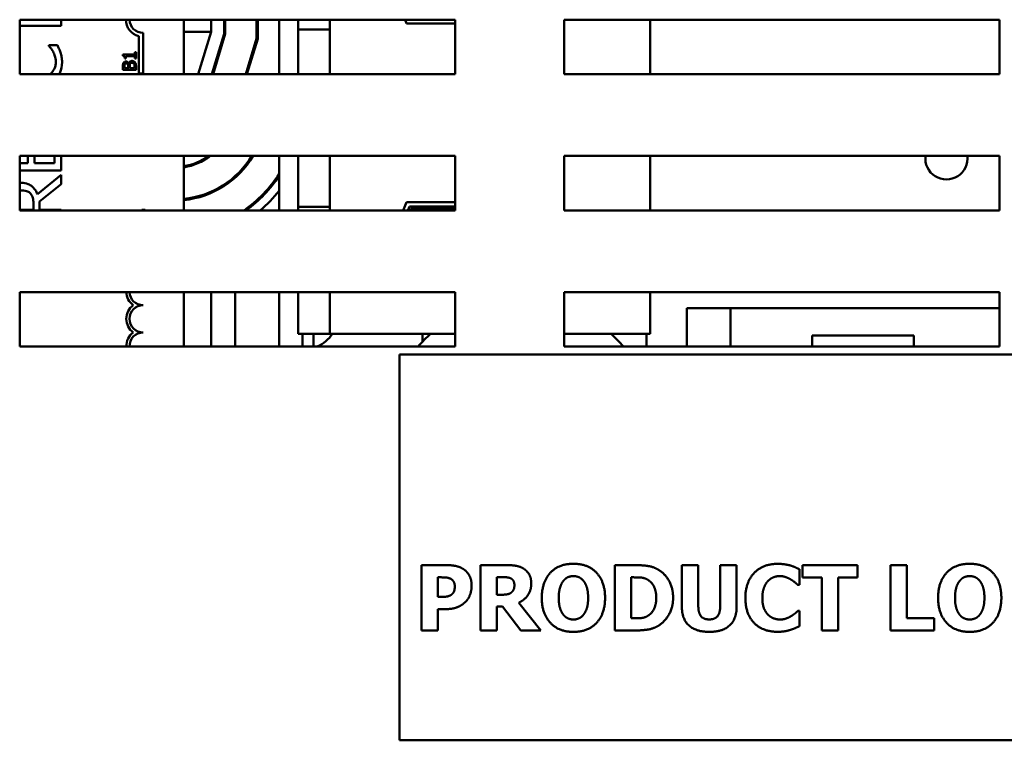
# Model space of a CAD drawing. Units: inches. Extents: x 2 to 108, y 1 to 84.
# Drawn here: x 32 to 36, y 52 to 55 of the extents above; entities that cross this region are included whole.
import ezdxf

# ---------------------------------------------------------------- set-up
doc = ezdxf.new("R2010")
doc.units = ezdxf.units.IN
doc.header["$LTSCALE"] = 5
doc.header["$MEASUREMENT"] = 0
doc.layers.add('Visible (ANSI)', color=7, linetype='Continuous', lineweight=50)

msp = doc.modelspace()

# ---------------------------------------------------------------- linework, layer by layer
at = {"layer": 'Visible (ANSI)'}
for p, q in [((31.8484, 54.9234), (31.8484, 55.1734)), ((31.8484, 55.1734), (33.8484, 55.1734)), ((32.0384, 55.1453), (32.0384, 55.1734)), ((32.6027, 55.1734), (32.6027, 54.9234)), ((32.7277, 55.118), (32.7277, 55.1734)), ((32.7877, 55.1734), (32.7877, 55.1091)), ((32.7927, 55.1083), (32.7927, 55.1734)), ((32.9367, 55.1734), (32.9367, 55.087)), ((32.9417, 55.0862), (32.9417, 55.1734)), ((33.0397, 55.1734), (33.0397, 54.9234)), ((33.1277, 55.1279), (33.1277, 55.1734)), ((33.2727, 55.1279), (33.2727, 55.1734)), ((33.6249, 55.1556), (33.618, 55.1734)), ((33.8484, 55.1734), (33.8484, 54.9234)), ((34.3484, 54.9234), (34.3484, 55.1734)), ((34.3484, 55.1734), (36.3484, 55.1734)), ((34.7447, 54.9234), (34.7447, 55.1734)), ((36.3484, 55.1734), (36.3484, 54.9234)), ((31.8484, 55.1453), (32.0384, 55.1453)), ((33.1277, 55.0029), (33.1277, 55.1279)), ((33.1277, 55.1279), (33.2727, 55.1279)), ((33.2727, 55.0029), (33.2727, 55.1279)), ((33.8484, 55.1556), (33.6249, 55.1556)), ((32.3949, 54.9263), (32.3949, 55.0982)), ((32.4152, 55.113), (32.4152, 54.9263)), ((32.6027, 55.118), (32.7277, 55.118)), ((32.6686, 54.9234), (32.7277, 55.118)), ((32.7877, 55.1091), (32.7313, 54.9234)), ((32.7366, 54.9234), (32.7927, 55.1083)), ((32.9367, 55.087), (32.8871, 54.9234)), ((32.8923, 54.9234), (32.9417, 55.0862)), ((32.0214, 55.056), (31.9817, 55.056)), ((31.9817, 55.056), (31.9817, 55.0536)), ((32.3449, 55.0136), (32.3224, 55.0136)), ((32.3224, 55.0136), (32.3224, 55.0073)), ((32.3308, 54.9949), (32.3363, 54.9949)), ((32.3363, 54.9949), (32.3363, 55.0058)), ((32.3363, 55.0058), (32.3449, 55.0058)), ((32.3449, 55.0058), (32.3449, 55.0136)), ((32.3765, 55.0136), (32.3449, 55.0136)), ((32.3449, 55.0058), (32.3765, 55.0058)), ((32.3826, 55.0242), (32.3765, 55.0242)), ((32.3765, 55.0242), (32.3765, 55.0136)), ((32.3765, 55.0058), (32.3765, 54.9949)), ((32.3765, 54.9949), (32.3826, 54.9949)), ((32.3826, 54.9949), (32.3826, 55.0242)), ((33.1277, 55.0029), (33.1277, 54.9234)), ((33.2727, 55.0029), (33.2727, 54.9234)), ((32.3226, 54.9592), (32.3226, 54.9433)), ((32.3226, 54.9433), (32.3449, 54.9433)), ((32.3294, 54.9513), (32.3294, 54.9589)), ((32.3449, 54.9513), (32.3294, 54.9513)), ((32.3449, 54.9696), (32.3449, 54.978)), ((32.347, 54.9513), (32.3449, 54.9513)), ((32.3449, 54.9433), (32.3449, 54.9513)), ((32.3449, 54.9433), (32.3826, 54.9433)), ((32.347, 54.9603), (32.347, 54.9513)), ((32.3493, 54.9728), (32.349, 54.9728)), ((32.3537, 54.9513), (32.3537, 54.9603)), ((32.3758, 54.9513), (32.3537, 54.9513)), ((32.3758, 54.9577), (32.3758, 54.9513)), ((32.3826, 54.9433), (32.3826, 54.9605)), ((33.8484, 54.9234), (31.8484, 54.9234)), ((32.4152, 54.9263), (32.3949, 54.9263)), ((36.3484, 54.9234), (34.3484, 54.9234)), ((31.8484, 54.5484), (33.8484, 54.5484)), ((31.8484, 54.2984), (31.8484, 54.5484)), ((31.8864, 54.5484), (31.8864, 54.5147)), ((31.916, 54.5147), (31.916, 54.5484)), ((32.0088, 54.5484), (32.0088, 54.5147)), ((32.0384, 54.4814), (32.0384, 54.5484)), ((32.6027, 54.5484), (32.6027, 54.2984)), ((33.0397, 54.5484), (33.0397, 54.2984)), ((33.1277, 54.5484), (33.1277, 54.4401)), ((33.2727, 54.5484), (33.2727, 54.4401)), ((33.8484, 54.5484), (33.8484, 54.2984)), ((34.3484, 54.5484), (36.3484, 54.5484)), ((34.3484, 54.2984), (34.3484, 54.5484)), ((34.7447, 54.2984), (34.7447, 54.5484)), ((36.3484, 54.5484), (36.3484, 54.2984)), ((31.8864, 54.5147), (31.8484, 54.5147)), ((32.0088, 54.5147), (31.916, 54.5147)), ((31.8484, 54.4814), (32.0384, 54.4814)), ((32.0384, 54.4616), (31.9296, 54.3727)), ((32.0384, 54.4184), (32.0384, 54.4616)), ((32.8377, 54.4552), (32.8377, 54.4485)), ((31.9389, 54.3394), (32.0384, 54.4184)), ((33.1277, 54.3151), (33.1277, 54.4401)), ((33.2727, 54.3151), (33.2727, 54.4401)), ((32.7277, 54.384), (32.7277, 54.3785)), ((31.9112, 54.3305), (31.9112, 54.3013)), ((31.9389, 54.3013), (31.9389, 54.3394)), ((33.1277, 54.3151), (33.2727, 54.3151)), ((33.1277, 54.2984), (33.1277, 54.3151)), ((33.2727, 54.2984), (33.2727, 54.3151)), ((33.6101, 54.2984), (33.6249, 54.3366)), ((33.6249, 54.3366), (33.8484, 54.3366)), ((33.6315, 54.2984), (33.6386, 54.3166)), ((33.6386, 54.3166), (33.8484, 54.3166)), ((31.9112, 54.3013), (31.8484, 54.3013)), ((33.8484, 54.2984), (31.8484, 54.2984)), ((32.0384, 54.3013), (31.9389, 54.3013)), ((32.0384, 54.2984), (32.0384, 54.3013)), ((32.41, 54.2984), (32.41, 54.3005)), ((32.41, 54.3005), (32.4247, 54.3005)), ((32.4247, 54.3005), (32.4247, 54.2984)), ((33.6422, 54.2984), (33.6454, 54.3066)), ((33.6454, 54.3066), (33.8484, 54.3066)), ((36.3484, 54.2984), (34.3484, 54.2984)), ((31.8484, 53.6734), (31.8484, 53.9234)), ((31.8484, 53.9234), (33.8484, 53.9234)), ((32.6027, 53.9234), (32.6027, 53.6734)), ((32.7277, 53.9234), (32.7277, 53.6734)), ((32.8377, 53.9234), (32.8377, 53.6734)), ((33.0397, 53.9234), (33.0397, 53.6734)), ((33.1277, 53.7321), (33.1277, 53.9234)), ((33.2727, 53.7321), (33.2727, 53.9234)), ((33.8484, 53.9234), (33.8484, 53.6734)), ((34.3484, 53.6734), (34.3484, 53.9234)), ((34.3484, 53.9234), (36.3484, 53.9234)), ((34.7447, 53.7321), (34.7447, 53.9234)), ((36.3484, 53.9234), (36.3484, 53.6734)), ((34.9123, 53.8493), (34.9123, 53.6734)), ((35.1133, 53.8493), (34.9123, 53.8493)), ((35.1133, 53.6734), (35.1133, 53.8493)), ((35.1133, 53.8493), (36.3484, 53.8493)), ((33.1277, 53.7321), (33.2727, 53.7321)), ((33.1477, 53.6734), (33.1477, 53.7321)), ((33.1977, 53.6734), (33.1977, 53.7321)), ((33.2727, 53.7321), (33.8484, 53.7321)), ((33.6977, 53.7321), (33.6977, 53.6945)), ((34.3484, 53.7321), (34.7447, 53.7321)), ((34.7277, 53.6734), (34.7277, 53.7321)), ((35.9545, 53.7243), (35.4883, 53.7243)), ((35.4883, 53.6734), (35.4883, 53.7243)), ((35.9545, 53.6734), (35.9545, 53.7243)), ((33.8484, 53.6734), (31.8484, 53.6734)), ((37.093, 53.636), (33.593, 53.636)), ((33.593, 53.636), (33.593, 51.866)), ((36.3484, 53.6734), (34.3484, 53.6734)), ((33.6932, 52.37), (33.6932, 52.67)), ((33.6932, 52.67), (33.8097, 52.67)), ((33.9643, 52.37), (33.9643, 52.67)), ((33.9643, 52.67), (34.0849, 52.67)), ((34.5816, 52.37), (34.5816, 52.67)), ((34.5816, 52.67), (34.6744, 52.67)), ((34.8896, 52.4784), (34.8896, 52.67)), ((34.8896, 52.67), (34.965, 52.67)), ((34.965, 52.67), (34.965, 52.4828)), ((35.0656, 52.4828), (35.0656, 52.67)), ((35.0656, 52.67), (35.141, 52.67)), ((35.141, 52.67), (35.141, 52.4786)), ((35.4298, 52.6508), (35.4298, 52.5793)), ((35.4432, 52.6128), (35.4432, 52.67)), ((35.4432, 52.67), (35.696, 52.67)), ((35.696, 52.67), (35.696, 52.6128)), ((35.8477, 52.37), (35.8477, 52.67)), ((35.8477, 52.67), (35.9231, 52.67)), ((35.9231, 52.67), (35.9231, 52.4271)), ((33.7686, 52.614), (33.7686, 52.5241)), ((33.7793, 52.614), (33.7686, 52.614)), ((34.0645, 52.6148), (34.0392, 52.6148)), ((34.0392, 52.6148), (34.0392, 52.5341)), ((34.6584, 52.614), (34.6569, 52.614)), ((34.6569, 52.614), (34.6569, 52.4261)), ((35.5319, 52.6128), (35.4432, 52.6128)), ((35.5319, 52.37), (35.5319, 52.6128)), ((35.696, 52.6128), (35.6073, 52.6128)), ((35.6073, 52.6128), (35.6073, 52.37)), ((35.4298, 52.5793), (35.4222, 52.5793)), ((33.7686, 52.5241), (33.7739, 52.5241)), ((34.0392, 52.5341), (34.0608, 52.5341)), ((33.808, 52.4682), (33.7686, 52.4682)), ((33.7686, 52.4682), (33.7686, 52.37)), ((34.0664, 52.4801), (34.0392, 52.4801)), ((34.0392, 52.4801), (34.0392, 52.37)), ((34.1498, 52.37), (34.0664, 52.4801)), ((34.1406, 52.4976), (34.2415, 52.37)), ((35.423, 52.4604), (35.4298, 52.4604)), ((35.4298, 52.4604), (35.4298, 52.3899)), ((34.6569, 52.4261), (34.6584, 52.4261)), ((35.9231, 52.4271), (36.0478, 52.4271)), ((36.0478, 52.4271), (36.0478, 52.37)), ((33.7686, 52.37), (33.6932, 52.37)), ((34.0392, 52.37), (33.9643, 52.37)), ((34.2415, 52.37), (34.1498, 52.37)), ((34.6754, 52.37), (34.5816, 52.37)), ((35.6073, 52.37), (35.5319, 52.37)), ((36.0478, 52.37), (35.8477, 52.37)), ((33.593, 51.866), (37.093, 51.866))]:
    msp.add_line(p, q, dxfattribs=at)
for centre, radius, start, end in [((32.4152, 55.1755), 0.0799, 181.5244, 255.3032), ((32.4152, 55.1755), 0.0625, 181.9492, 270), ((32.5582, 54.7661), 0.274, 279.3456, 307.3895), ((32.5582, 54.7661), 0.418, 276.1105, 328.6132), ((32.5582, 54.7661), 0.423, 276.038, 329.0255), ((32.5582, 54.7661), 0.269, 279.5209, 305.973), ((36.1047, 54.5371), 0.097, 173.3101, 6.6899), ((32.5582, 54.7661), 0.567, 304.4249, 328.1244), ((32.5582, 54.7661), 0.572, 305.149, 327.3279), ((32.5582, 54.7661), 0.612, 310.1627, 321.8834), ((32.4152, 53.9255), 0.0772, 181.578, 234.0575), ((32.4152, 53.9255), 0.0625, 181.9492, 270), ((32.4152, 53.8005), 0.0772, 125.9425, 234.0575), ((32.4152, 53.8005), 0.0625, 90, 270), ((32.4152, 53.6755), 0.0772, 125.9425, 181.578), ((32.4152, 53.6755), 0.0625, 90, 181.9492), ((33.1543, 53.8161), 0.155, 292.9794, 327.1845), ((34.1497, 53.2628), 0.625, 131.3441, 138.941), ((34.1497, 53.2628), 0.625, 41.059, 48.6559)]:
    msp.add_arc(centre, radius, start, end, dxfattribs=at)
for points, knots in [([(31.9817, 55.0536), (31.9848, 55.0504), (31.9882, 55.0463), (31.9925, 55.041), (31.9966, 55.036), (32.0017, 55.027)], [-0.2189742, -0.2189742, -0.2189742, -0.2189742, -0.0785707, -0.0785707, 0, 0, 0, 0]), ([(32.0356, 55.0228), (32.0337, 55.0286), (32.0315, 55.0349), (32.0263, 55.0456), (32.0238, 55.0508), (32.0214, 55.056)], [-0.09074081, -0.09074081, -0.09074081, -0.09074081, -0.04384946, -0.04384946, 0, 0, 0, 0]), ([(32.0017, 55.027), (32.0055, 55.0202), (32.0084, 55.0128), (32.0116, 55.0015), (32.0141, 54.9924), (32.0141, 54.9786)], [-0.3154135, -0.3154135, -0.3154135, -0.3154135, -0.1053581, -0.1053581, 0, 0, 0, 0]), ([(32.0428, 54.9782), (32.0428, 54.9866), (32.0424, 54.9954), (32.0397, 55.0094), (32.0378, 55.0161), (32.0356, 55.0228)], [-0.1087261, -0.1087261, -0.1087261, -0.1087261, -0.0533013, -0.0533013, 0, 0, 0, 0]), ([(32.3224, 55.0073), (32.3233, 55.0073), (32.3241, 55.0071), (32.3255, 55.0067), (32.3262, 55.0065), (32.3275, 55.0058), (32.3281, 55.0053), (32.3288, 55.0044), (32.3294, 55.0036), (32.3306, 55.0001), (32.3308, 54.9975), (32.3308, 54.9949)], [-0.1005438, -0.1005438, -0.1005438, -0.1005438, -0.0762723, -0.0762723, -0.0553229, -0.0553229, -0.032618, -0.032618, -0.0195337, -0.0195337, 0, 0, 0, 0]), ([(32.0141, 54.9786), (32.0141, 54.9729), (32.0135, 54.9672), (32.0106, 54.9551), (32.0084, 54.9497), (32.0021, 54.9373), (31.9963, 54.9302), (31.9892, 54.9241)], [-0.1349581, -0.1349581, -0.1349581, -0.1349581, -0.1056508, -0.1056508, -0.0713614, -0.0713614, 0, 0, 0, 0]), ([(32.03, 54.9234), (32.0317, 54.9266), (32.0333, 54.9299), (32.0388, 54.9438), (32.0428, 54.9585), (32.0428, 54.9782)], [-0.1996255, -0.1996255, -0.1996255, -0.1996255, -0.150467, -0.150467, 0, 0, 0, 0]), ([(32.3251, 54.9749), (32.324, 54.973), (32.3233, 54.971), (32.3226, 54.9656), (32.3226, 54.9624), (32.3226, 54.9592)], [-0.04114668, -0.04114668, -0.04114668, -0.04114668, -0.02447568, -0.02447568, 0, 0, 0, 0]), ([(32.3362, 54.9812), (32.3345, 54.9812), (32.3328, 54.981), (32.3295, 54.9798), (32.3284, 54.979), (32.3267, 54.9775), (32.3258, 54.9763), (32.3251, 54.9749)], [-0.0222312, -0.0222312, -0.0222312, -0.0222312, -0.01716168, -0.01716168, -0.01169092, -0.01169092, 0, 0, 0, 0]), ([(32.3294, 54.9589), (32.3294, 54.9612), (32.3294, 54.9635), (32.3299, 54.9672), (32.3303, 54.9685), (32.331, 54.9698)], [-0.02836535, -0.02836535, -0.02836535, -0.02836535, -0.01085458, -0.01085458, 0, 0, 0, 0]), ([(32.331, 54.9698), (32.3313, 54.9703), (32.3317, 54.9708), (32.3327, 54.9718), (32.3333, 54.972), (32.3349, 54.9727), (32.3361, 54.9729), (32.3373, 54.9729)], [-0.01611241, -0.01611241, -0.01611241, -0.01611241, -0.0128949, -0.0128949, -0.00913085, -0.00913085, 0, 0, 0, 0]), ([(32.3449, 54.978), (32.344, 54.9788), (32.3429, 54.9796), (32.3398, 54.9809), (32.338, 54.9812), (32.3362, 54.9812)], [-0.02569579, -0.02569579, -0.02569579, -0.02569579, -0.01403183, -0.01403183, 0, 0, 0, 0]), ([(32.3373, 54.9729), (32.3385, 54.9729), (32.3398, 54.9727), (32.3421, 54.9721), (32.3427, 54.9718), (32.3439, 54.9709), (32.3445, 54.9703), (32.3449, 54.9696)], [-0.01614271, -0.01614271, -0.01614271, -0.01614271, -0.01115771, -0.01115771, -0.00679168, -0.00679168, -0.00033341, -0.00033341, -0.00033341, -0.00033341]), ([(32.349, 54.9728), (32.3482, 54.9745), (32.3471, 54.976), (32.3455, 54.9776), (32.3452, 54.9778), (32.3449, 54.978)], [-0.05151697, -0.05151697, -0.05151697, -0.05151697, -0.02945551, -0.02945551, -0.02569579, -0.02569579, -0.02569579, -0.02569579]), ([(32.345, 54.9695), (32.346, 54.9679), (32.3464, 54.9667), (32.3469, 54.9645), (32.347, 54.9626), (32.347, 54.9603)], [-0.02821329, -0.02821329, -0.02821329, -0.02821329, -0.01712511, -0.01712511, 0, 0, 0, 0]), ([(32.3642, 54.984), (32.3627, 54.984), (32.3613, 54.9838), (32.3585, 54.9832), (32.3573, 54.9827), (32.3547, 54.9812), (32.3533, 54.9801), (32.3507, 54.9768), (32.3498, 54.9748), (32.3493, 54.9728)], [-0.05810018, -0.05810018, -0.05810018, -0.05810018, -0.04429921, -0.04429921, -0.03159195, -0.03159195, -0.01636121, -0.01636121, 0, 0, 0, 0]), ([(32.3537, 54.9603), (32.3537, 54.9642), (32.3538, 54.9659), (32.3541, 54.9681), (32.3545, 54.9695), (32.3552, 54.9708)], [-0.01717269, -0.01717269, -0.01717269, -0.01717269, -0.01113094, -0.01113094, 0, 0, 0, 0]), ([(32.3552, 54.9708), (32.3557, 54.9717), (32.3563, 54.9726), (32.3579, 54.9742), (32.3587, 54.9746), (32.3608, 54.9755), (32.3626, 54.9757), (32.3645, 54.9757)], [-0.02329222, -0.02329222, -0.02329222, -0.02329222, -0.0192567, -0.0192567, -0.01448536, -0.01448536, 0, 0, 0, 0]), ([(32.3778, 54.9778), (32.3769, 54.9788), (32.3759, 54.9798), (32.3738, 54.9814), (32.3726, 54.9821), (32.3689, 54.9836), (32.3666, 54.984), (32.3642, 54.984)], [-0.04320546, -0.04320546, -0.04320546, -0.04320546, -0.02995386, -0.02995386, -0.01806939, -0.01806939, 0, 0, 0, 0]), ([(32.3645, 54.9757), (32.3656, 54.9757), (32.3667, 54.9756), (32.3688, 54.9751), (32.3696, 54.9747), (32.3715, 54.9735), (32.3725, 54.9725), (32.3733, 54.9713)], [-0.02306337, -0.02306337, -0.02306337, -0.02306337, -0.01687777, -0.01687777, -0.01077554, -0.01077554, 0, 0, 0, 0]), ([(32.3733, 54.9713), (32.3738, 54.9706), (32.3743, 54.9697), (32.3751, 54.9676), (32.3753, 54.9665), (32.3757, 54.9636), (32.3758, 54.9606), (32.3758, 54.9577)], [-0.02966584, -0.02966584, -0.02966584, -0.02966584, -0.02635024, -0.02635024, -0.02164064, -0.02164064, 0, 0, 0, 0]), ([(32.3826, 54.9605), (32.3826, 54.964), (32.3824, 54.9676), (32.381, 54.9724), (32.3799, 54.975), (32.3778, 54.9778)], [-0.06763352, -0.06763352, -0.06763352, -0.06763352, -0.02690517, -0.02690517, 0, 0, 0, 0]), ([(31.9296, 54.3727), (31.9273, 54.3788), (31.9244, 54.3847), (31.9175, 54.3955), (31.9136, 54.4004), (31.9001, 54.4132), (31.8917, 54.4171), (31.8775, 54.4229), (31.8669, 54.4245), (31.8563, 54.4245)], [-0.1541803, -0.1541803, -0.1541803, -0.1541803, -0.1350939, -0.1350939, -0.1169397, -0.1169397, -0.0811847, -0.0811847, 0, 0, 0, 0]), ([(31.8589, 54.3899), (31.8636, 54.3899), (31.8683, 54.3895), (31.8776, 54.3878), (31.8815, 54.3866), (31.8899, 54.3829), (31.8944, 54.3797), (31.8982, 54.3757)], [-0.09760014, -0.09760014, -0.09760014, -0.09760014, -0.07012214, -0.07012214, -0.04247941, -0.04247941, 0, 0, 0, 0]), ([(31.8982, 54.3757), (31.9008, 54.3731), (31.903, 54.3702), (31.9073, 54.3622), (31.9083, 54.3581), (31.9105, 54.348), (31.9112, 54.3391), (31.9112, 54.3305)], [-0.08808645, -0.08808645, -0.08808645, -0.08808645, -0.07878701, -0.07878701, -0.06541676, -0.06541676, 0, 0, 0, 0])]:
    msp.add_open_spline(points, degree=3, knots=knots, dxfattribs=at)
for points, degree in [([(32.3449, 54.9696), (32.345, 54.9696), (32.345, 54.9695), (32.345, 54.9695)], 3), ([(31.9892, 54.9241), (31.9889, 54.9239), (31.9886, 54.9236), (31.9883, 54.9234)], 3), ([(31.8563, 54.4245), (31.8536, 54.4245), (31.851, 54.4244), (31.8484, 54.4242)], 3), ([(31.8484, 54.3889), (31.8518, 54.3896), (31.8554, 54.3899), (31.8589, 54.3899)], 3), ([(33.8097, 52.67), (33.8355, 52.67), (33.8731, 52.6605), (33.8885, 52.6503)], 2), ([(33.8885, 52.6503), (33.9055, 52.6388), (33.9239, 52.6014), (33.9239, 52.5754)], 2), ([(34.0849, 52.67), (34.1099, 52.67), (34.1469, 52.6636), (34.1627, 52.6539)], 2), ([(34.1627, 52.6539), (34.1787, 52.6437), (34.1977, 52.6119), (34.1977, 52.5875)], 2), ([(34.2463, 52.52), (34.2463, 52.5922), (34.3236, 52.6763), (34.3915, 52.6763)], 2), ([(34.3915, 52.6763), (34.459, 52.6763), (34.5368, 52.5927), (34.5368, 52.52)], 2), ([(34.6744, 52.67), (34.706, 52.67), (34.7612, 52.6619), (34.7855, 52.6464)], 2), ([(34.7855, 52.6464), (34.815, 52.6274), (34.8492, 52.5632), (34.8492, 52.5197)], 2), ([(35.1813, 52.5197), (35.1813, 52.591), (35.2608, 52.6758), (35.3284, 52.6758)], 2), ([(35.3284, 52.6758), (35.3462, 52.6758), (35.3748, 52.6717), (35.388, 52.6683)], 2), ([(35.388, 52.6683), (35.3982, 52.6651), (35.4222, 52.6546), (35.4298, 52.6508)], 2), ([(36.0663, 52.52), (36.0663, 52.5922), (36.1436, 52.6763), (36.2114, 52.6763)], 2), ([(36.2114, 52.6763), (36.279, 52.6763), (36.3568, 52.5927), (36.3568, 52.52)], 2), ([(33.8262, 52.608), (33.8155, 52.6126), (33.7961, 52.614), (33.7793, 52.614)], 2), ([(33.8466, 52.5734), (33.8466, 52.5863), (33.8345, 52.6046), (33.8262, 52.608)], 2), ([(34.1017, 52.6102), (34.0946, 52.6131), (34.0774, 52.6148), (34.0645, 52.6148)], 2), ([(34.1204, 52.5781), (34.1204, 52.5895), (34.1116, 52.6058), (34.1017, 52.6102)], 2), ([(34.3448, 52.597), (34.3355, 52.5854), (34.3241, 52.5467), (34.3241, 52.52)], 2), ([(34.3917, 52.6196), (34.3778, 52.6196), (34.3552, 52.6097), (34.3448, 52.597)], 2), ([(34.4386, 52.5965), (34.4291, 52.6089), (34.4048, 52.6196), (34.3917, 52.6196)], 2), ([(34.459, 52.52), (34.459, 52.5469), (34.4481, 52.5846), (34.4386, 52.5965)], 2), ([(34.7306, 52.6041), (34.7153, 52.6123), (34.6817, 52.614), (34.6584, 52.614)], 2), ([(34.7719, 52.5202), (34.7719, 52.5499), (34.7515, 52.5922), (34.7306, 52.6041)], 2), ([(35.2846, 52.5965), (35.2735, 52.5851), (35.2591, 52.546), (35.2591, 52.5195)], 2), ([(35.3403, 52.6196), (35.324, 52.6196), (35.297, 52.6094), (35.2846, 52.5965)], 2), ([(35.3897, 52.6041), (35.3792, 52.6106), (35.3542, 52.6196), (35.3403, 52.6196)], 2), ([(35.4222, 52.5793), (35.4167, 52.5841), (35.4001, 52.5978), (35.3897, 52.6041)], 2), ([(36.1647, 52.597), (36.1555, 52.5854), (36.144, 52.5467), (36.144, 52.52)], 2), ([(36.2116, 52.6196), (36.1978, 52.6196), (36.1752, 52.6097), (36.1647, 52.597)], 2), ([(36.2586, 52.5965), (36.2491, 52.6089), (36.2248, 52.6196), (36.2116, 52.6196)], 2), ([(36.279, 52.52), (36.279, 52.5469), (36.268, 52.5846), (36.2586, 52.5965)], 2), ([(33.8335, 52.5363), (33.8413, 52.5435), (33.8466, 52.5598), (33.8466, 52.5734)], 2), ([(33.9239, 52.5754), (33.9239, 52.5545), (33.9106, 52.5166), (33.8982, 52.5039)], 2), ([(34.106, 52.544), (34.1133, 52.5499), (34.1204, 52.5654), (34.1204, 52.5781)], 2), ([(34.1977, 52.5875), (34.1977, 52.5533), (34.1666, 52.5102), (34.1406, 52.4976)], 2), ([(33.7739, 52.5241), (33.7844, 52.5241), (33.8034, 52.5246), (33.8104, 52.5258)], 2), ([(33.8104, 52.5258), (33.8165, 52.5268), (33.8299, 52.5326), (33.8335, 52.5363)], 2), ([(33.8982, 52.5039), (33.8906, 52.4959), (33.8722, 52.4828), (33.8612, 52.4781)], 2), ([(34.0608, 52.5341), (34.0764, 52.5341), (34.0985, 52.538), (34.106, 52.544)], 2), ([(34.3915, 52.3636), (34.3236, 52.3636), (34.2463, 52.448), (34.2463, 52.52)], 2), ([(34.3241, 52.52), (34.3241, 52.4922), (34.3351, 52.4558), (34.3445, 52.4434)], 2), ([(34.5368, 52.52), (34.5368, 52.447), (34.459, 52.3636), (34.3915, 52.3636)], 2), ([(34.4389, 52.4439), (34.4486, 52.457), (34.459, 52.4918), (34.459, 52.52)], 2), ([(34.7342, 52.4378), (34.7527, 52.4495), (34.7719, 52.4905), (34.7719, 52.5202)], 2), ([(34.8492, 52.5197), (34.8492, 52.4777), (34.8125, 52.4115), (34.7846, 52.3938)], 2), ([(35.3282, 52.3641), (35.2606, 52.3641), (35.1813, 52.4458), (35.1813, 52.5197)], 2), ([(35.2591, 52.5195), (35.2591, 52.4915), (35.2739, 52.4534), (35.2861, 52.4417)], 2), ([(36.2114, 52.3636), (36.1436, 52.3636), (36.0663, 52.448), (36.0663, 52.52)], 2), ([(36.144, 52.52), (36.144, 52.4922), (36.155, 52.4558), (36.1645, 52.4434)], 2), ([(36.3568, 52.52), (36.3568, 52.447), (36.279, 52.3636), (36.2114, 52.3636)], 2), ([(36.2588, 52.4439), (36.2685, 52.457), (36.279, 52.4918), (36.279, 52.52)], 2), ([(33.8612, 52.4781), (33.85, 52.4735), (33.824, 52.4682), (33.808, 52.4682)], 2), ([(35.0153, 52.3636), (34.9547, 52.3636), (34.8896, 52.422), (34.8896, 52.4784)], 2), ([(34.965, 52.4828), (34.965, 52.4514), (34.9885, 52.4208), (35.0153, 52.4208)], 2), ([(35.0153, 52.4208), (35.0413, 52.4208), (35.0656, 52.4502), (35.0656, 52.4828)], 2), ([(35.141, 52.4786), (35.141, 52.4232), (35.0775, 52.3636), (35.0153, 52.3636)], 2), ([(35.3919, 52.4363), (35.4021, 52.4424), (35.4174, 52.4553), (35.423, 52.4604)], 2), ([(34.3445, 52.4434), (34.354, 52.431), (34.3786, 52.4203), (34.3917, 52.4203)], 2), ([(34.3917, 52.4203), (34.4051, 52.4203), (34.4299, 52.4317), (34.4389, 52.4439)], 2), ([(34.6584, 52.4261), (34.6837, 52.4261), (34.7184, 52.4278), (34.7342, 52.4378)], 2), ([(35.2861, 52.4417), (35.2978, 52.4303), (35.3265, 52.4203), (35.3408, 52.4203)], 2), ([(35.3408, 52.4203), (35.3556, 52.4203), (35.3826, 52.4303), (35.3919, 52.4363)], 2), ([(36.1645, 52.4434), (36.1739, 52.431), (36.1985, 52.4203), (36.2116, 52.4203)], 2), ([(36.2116, 52.4203), (36.225, 52.4203), (36.2498, 52.4317), (36.2588, 52.4439)], 2), ([(34.7846, 52.3938), (34.7612, 52.3787), (34.7063, 52.37), (34.6754, 52.37)], 2), ([(35.3882, 52.3729), (35.3741, 52.3685), (35.3496, 52.3641), (35.3282, 52.3641)], 2), ([(35.4298, 52.3899), (35.4215, 52.386), (35.3999, 52.3763), (35.3882, 52.3729)], 2)]:
    msp.add_open_spline(points, degree=degree, dxfattribs=at)

doc.saveas('drawing.dxf')
